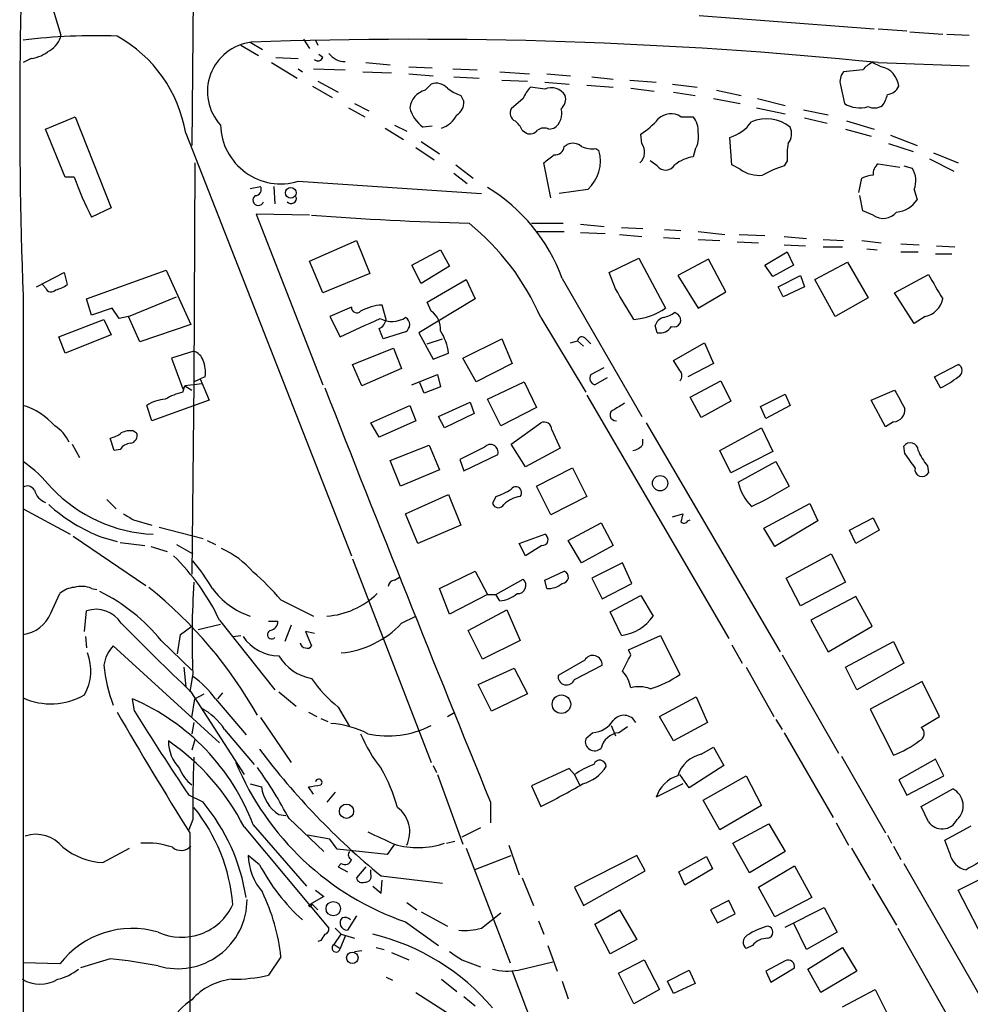
# Model space of a CAD drawing. Extents: x 8 to 44776, y -44066 to 885.
# Drawn here: x 31 to 110, y 352 to 434 of the extents above; entities that cross this region are included whole.
import ezdxf

# ---------------------------------------------------------------- set-up
doc = ezdxf.new("R2010")
doc.units = 0
doc.header["$MEASUREMENT"] = 0
doc.layers.add('MAIN', color=5, linetype='CONTINUOUS')

msp = doc.modelspace()

# ---------------------------------------------------------------- linework, layer by layer
at = {"layer": 'MAIN'}
for p, q in [((45.72, 442.0447), (45.5507, 423.4181)), ((33.8667, 435.2714), (34.7133, 432.5621)), ((87.5453, 434.1707), (102.0233, 433.0701)), ((102.362, 433.0701), (104.7327, 432.9007)), ((104.9867, 432.8161), (107.696, 432.6467)), ((50.3767, 431.9694), (51.3927, 431.3767)), ((54.7793, 432.2234), (55.2873, 431.4614)), ((55.7953, 432.1387), (55.9647, 431.7154)), ((108.0347, 432.6467), (109.8973, 432.5621)), ((49.6147, 431.7154), (51.054, 430.8687)), ((32.258, 430.6147), (31.5807, 430.2761)), ((52.4933, 430.6994), (54.356, 430.6147)), ((56.388, 430.6994), (56.0493, 430.9534)), ((52.1547, 430.2761), (54.2713, 429.0061)), ((54.356, 429.7681), (54.6947, 429.5141)), ((55.626, 429.7681), (58.2507, 429.6834)), ((59.69, 429.5141), (62.0607, 429.4294)), ((59.944, 430.2761), (61.976, 430.1067)), ((63.5, 429.9374), (65.4473, 429.8527)), ((67.1407, 429.7681), (69.1727, 429.6834)), ((71.0353, 429.5141), (73.4907, 429.3447)), ((101.092, 429.6834), (99.4833, 429.5141)), ((102.616, 429.9374), (101.854, 430.2761)), ((102.362, 430.2761), (109.8973, 430.0221)), ((55.9647, 428.7521), (57.658, 427.8207)), ((63.5, 429.3447), (65.532, 429.1754)), ((67.2253, 429.0907), (69.342, 429.0061)), ((71.2047, 428.8367), (73.3213, 428.7521)), ((74.7607, 428.6674), (76.7927, 428.4981)), ((74.93, 429.3447), (76.8773, 429.1754)), ((78.6553, 429.0907), (80.4333, 428.9214)), ((81.788, 428.8367), (83.9893, 428.6674)), ((55.5413, 428.3287), (57.15, 427.3974)), ((64.8547, 427.9901), (65.3627, 428.4981)), ((74.7607, 428.0747), (73.5753, 428.2441)), ((78.232, 428.4134), (80.4333, 428.2441)), ((81.8727, 428.1594), (83.82, 427.9054)), ((85.344, 428.4981), (87.376, 428.2441)), ((88.9847, 427.9901), (91.0167, 427.5667)), ((99.2293, 428.4134), (99.568, 426.8894)), ((67.818, 427.5667), (68.072, 427.0587)), ((72.9827, 427.3127), (71.9667, 426.4661)), ((85.4287, 427.8207), (87.2067, 427.5667)), ((88.7307, 427.3127), (90.932, 426.8894)), ((92.3713, 427.3127), (94.6573, 426.7201)), ((58.5047, 426.5507), (59.8593, 425.7887)), ((59.0127, 426.8894), (60.198, 426.2967)), ((92.2867, 426.5507), (94.6573, 426.0427)), ((96.1813, 426.3814), (98.2133, 425.9581)), ((33.4433, 424.7727), (35.8987, 425.7887)), ((35.8987, 425.7887), (38.862, 418.2534)), ((86.0213, 425.7887), (87.0373, 425.7887)), ((96.266, 425.7041), (98.1287, 425.2807)), ((99.7373, 425.4501), (102.0233, 424.7727)), ((35.052, 420.7934), (33.4433, 424.7727)), ((61.5527, 424.8574), (63.0767, 423.9261)), ((62.3147, 425.1114), (63.3307, 424.6034)), ((65.4473, 425.0267), (64.6853, 424.9421)), ((72.898, 424.6881), (73.2367, 424.4341)), ((75.0993, 424.7727), (75.5227, 424.8574)), ((99.6527, 424.7727), (101.7693, 424.1801)), ((45.0427, 424.4341), (58.7587, 389.4667)), ((82.804, 423.5874), (82.7193, 424.3494)), ((90.2547, 421.8094), (90.0853, 424.0954)), ((103.378, 424.2647), (105.5793, 423.4181)), ((64.0927, 423.2487), (65.6167, 422.2327)), ((64.516, 423.7567), (66.04, 422.7407)), ((76.3693, 423.3334), (76.6233, 423.5027)), ((78.994, 423.1641), (79.248, 422.9947)), ((87.2067, 423.0794), (87.0373, 422.4867)), ((103.2087, 423.5874), (105.2407, 422.9101)), ((84.074, 421.7247), (83.4813, 422.1481)), ((94.8267, 422.1481), (94.5727, 421.7247)), ((106.5953, 422.3174), (108.6273, 421.3014)), ((106.934, 422.8254), (108.966, 421.9787)), ((45.8047, 421.9787), (45.72, 403.8601)), ((67.3947, 421.8094), (68.834, 420.7087)), ((75.2687, 419.1001), (74.676, 421.9787)), ((90.932, 421.4707), (90.2547, 421.8094)), ((102.362, 421.8941), (104.14, 421.6401)), ((104.4787, 421.7247), (105.156, 421.5554)), ((35.814, 420.7934), (35.052, 420.7934)), ((67.2253, 421.1321), (68.326, 420.2854)), ((100.7533, 419.5234), (101.0073, 420.7087)), ((50.3767, 419.8621), (51.2233, 420.0314)), ((52.324, 420.0314), (52.4087, 418.5921)), ((54.356, 420.4547), (69.5113, 419.4387)), ((78.3167, 419.7774), (75.946, 419.4387)), ((105.3253, 419.7774), (105.5793, 418.9307)), ((101.092, 417.9994), (100.838, 419.2694)), ((38.862, 418.2534), (37.2533, 417.4914)), ((55.2873, 417.6607), (50.8847, 417.7454)), ((50.8847, 417.7454), (56.388, 403.6061)), ((101.9387, 417.6607), (101.092, 417.9994)), ((73.66, 416.9834), (76.2847, 416.9834)), ((77.724, 416.8987), (79.6713, 416.7294)), ((81.1107, 416.6447), (82.8887, 416.5601)), ((84.6667, 416.4754), (86.0213, 416.3907)), ((74.0833, 416.3061), (76.3693, 416.3061)), ((77.724, 416.2214), (79.756, 416.1367)), ((80.9413, 416.0521), (82.804, 415.8827)), ((84.582, 415.7981), (85.9367, 415.7134)), ((87.4607, 416.3061), (89.662, 416.0521)), ((87.4607, 415.6287), (89.2387, 415.5441)), ((90.8473, 416.0521), (92.964, 415.9674)), ((94.5727, 415.8827), (96.4353, 415.7134)), ((97.79, 415.6287), (99.4833, 415.5441)), ((55.2873, 413.8507), (59.182, 415.5441)), ((59.182, 415.5441), (60.2827, 412.8347)), ((90.678, 415.4594), (92.456, 415.3747)), ((94.5727, 415.2054), (96.3507, 415.1207)), ((97.79, 415.0361), (99.3987, 415.0361)), ((101.0073, 415.5441), (102.616, 415.3747)), ((101.4307, 414.8667), (102.2773, 414.7821)), ((104.2247, 415.2901), (105.7487, 415.2054)), ((107.188, 415.1207), (108.712, 415.0361)), ((63.754, 413.5121), (66.1247, 414.7821)), ((66.1247, 414.7821), (66.8867, 413.4274)), ((80.0947, 412.9194), (82.55, 414.1047)), ((82.55, 414.1047), (84.7513, 409.9561)), ((88.3073, 414.0201), (85.7673, 412.6654)), ((89.7467, 411.3107), (88.3073, 414.0201)), ((92.964, 413.5121), (94.8267, 414.6127)), ((94.8267, 414.6127), (95.3347, 413.5121)), ((104.2247, 414.6127), (105.664, 414.6127)), ((107.1033, 414.4434), (108.458, 414.4434)), ((56.388, 411.2261), (55.2873, 413.8507)), ((64.516, 411.9881), (63.754, 413.5121)), ((66.8867, 413.4274), (64.516, 411.9881)), ((93.6413, 412.5807), (92.964, 413.5121)), ((95.3347, 413.5121), (93.6413, 412.5807)), ((97.1127, 412.3267), (99.822, 413.7661)), ((99.822, 413.7661), (101.5153, 410.8027)), ((32.6813, 411.7341), (34.9673, 412.9194)), ((34.9673, 412.9194), (35.2213, 411.9034)), ((36.83, 410.7181), (43.434, 413.0887)), ((43.434, 413.0887), (45.466, 408.6014)), ((60.2827, 412.8347), (56.388, 411.2261)), ((76.2, 412.4114), (82.804, 400.9814)), ((80.6027, 411.5647), (80.0947, 412.9194)), ((85.7673, 412.6654), (87.4607, 409.9561)), ((94.0647, 411.7341), (95.9273, 412.6654)), ((95.9273, 412.6654), (96.266, 411.7341)), ((103.7167, 411.2261), (106.5107, 412.7501)), ((33.4433, 411.6494), (33.1893, 411.9034)), ((65.024, 410.4641), (68.2413, 412.3267)), ((68.2413, 412.3267), (69.0033, 410.7181)), ((94.488, 410.8874), (94.0647, 411.7341)), ((96.266, 411.7341), (94.488, 410.8874)), ((98.806, 409.2787), (97.1127, 412.3267)), ((31.5807, 410.9721), (31.5807, 81.0261)), ((40.3013, 409.2787), (44.2807, 410.8874)), ((87.4607, 409.9561), (89.7467, 411.3107)), ((101.5153, 410.8027), (98.806, 409.2787)), ((105.3253, 408.6861), (103.7167, 411.2261)), ((37.2533, 409.3634), (36.83, 410.7181)), ((38.9467, 409.9561), (37.2533, 409.3634)), ((39.5393, 409.1094), (38.9467, 409.9561)), ((58.7587, 410.0407), (56.9807, 409.2787)), ((61.6373, 409.0247), (61.2987, 410.2101)), ((69.0033, 410.7181), (64.3467, 407.9241)), ((65.3627, 409.7021), (65.024, 410.4641)), ((40.3013, 409.2787), (39.5393, 409.1094)), ((41.2327, 407.1621), (40.3013, 409.2787)), ((56.9807, 409.2787), (57.8273, 407.5854)), ((74.422, 409.1941), (78.1473, 403.0134)), ((85.5133, 409.6174), (85.7673, 409.4481)), ((106.2567, 409.2787), (105.3253, 408.6861)), ((34.544, 407.5854), (38.2693, 409.0247)), ((38.2693, 409.0247), (38.862, 407.7547)), ((45.466, 408.6014), (41.2327, 407.1621)), ((84.074, 407.9241), (83.9047, 408.5167)), ((35.052, 406.2307), (34.544, 407.5854)), ((38.862, 407.7547), (35.052, 406.2307)), ((63.246, 408.0087), (61.3833, 407.4161)), ((64.3467, 407.9241), (65.532, 405.7227)), ((58.8433, 405.2994), (62.23, 406.6541)), ((62.23, 406.6541), (62.9073, 404.9607)), ((65.024, 406.9927), (66.294, 407.4161)), ((67.9873, 405.8074), (71.2047, 407.4161)), ((71.2047, 407.4161), (72.0513, 405.3841)), ((76.8773, 407.0774), (77.47, 407.2467)), ((77.47, 407.2467), (77.978, 406.8234)), ((78.1473, 407.4161), (78.5707, 406.9927)), ((85.4287, 405.6381), (87.9687, 407.0774)), ((87.9687, 407.0774), (88.7307, 405.3841)), ((45.72, 406.4001), (43.8573, 405.8074)), ((65.532, 405.7227), (66.802, 406.2307)), ((43.8573, 405.8074), (44.7887, 403.2674)), ((59.6053, 403.5214), (58.8433, 405.2994)), ((69.088, 403.8601), (67.9873, 405.8074)), ((72.0513, 405.3841), (69.088, 403.8601)), ((78.5707, 404.4527), (79.6713, 405.0454)), ((85.9367, 404.7914), (85.4287, 405.6381)), ((88.7307, 405.3841), (86.614, 404.2834)), ((107.0187, 404.2834), (108.966, 405.2994)), ((46.6513, 404.2834), (46.228, 404.1141)), ((62.9073, 404.9607), (59.6053, 403.5214)), ((63.754, 403.6061), (65.8707, 404.4527)), ((65.8707, 404.4527), (66.1247, 403.4367)), ((107.5267, 403.3521), (107.0187, 404.2834)), ((44.7887, 403.0134), (44.958, 403.5214)), ((46.3973, 403.6907), (44.958, 403.5214)), ((44.958, 403.5214), (45.5507, 403.1827)), ((45.72, 403.8601), (45.5507, 387.9427)), ((45.72, 403.8601), (46.228, 404.1141)), ((46.228, 404.1141), (46.99, 402.3361)), ((64.77, 402.9287), (64.4313, 403.7754)), ((66.1247, 403.4367), (64.77, 402.9287)), ((70.0193, 402.4207), (73.0673, 403.8601)), ((73.0673, 403.8601), (74.0833, 401.7434)), ((79.9253, 404.1987), (78.9093, 403.6061)), ((86.7833, 402.5901), (89.3233, 403.9447)), ((89.3233, 403.9447), (90.17, 402.2514)), ((78.232, 402.7594), (90.0007, 382.6087)), ((87.7147, 400.8967), (86.7833, 402.5901)), ((92.6253, 401.8281), (94.6573, 402.8441)), ((94.6573, 402.8441), (95.0807, 401.9127)), ((101.7693, 402.3361), (103.7167, 403.1827)), ((42.2487, 400.6427), (41.8253, 401.9127)), ((46.99, 402.3361), (42.2487, 400.6427)), ((60.3673, 400.4734), (63.5847, 401.9127)), ((63.5847, 401.9127), (64.0927, 400.6427)), ((65.9553, 400.9814), (68.58, 402.1667)), ((68.58, 402.1667), (68.9187, 401.2354)), ((71.12, 400.2194), (70.0193, 402.4207)), ((90.17, 402.2514), (87.7147, 400.8967)), ((93.0487, 400.8121), (92.6253, 401.8281)), ((95.0807, 401.9127), (93.0487, 400.8121)), ((102.9547, 400.1347), (101.7693, 402.3361)), ((66.4633, 400.0501), (65.9553, 400.9814)), ((68.9187, 401.2354), (66.4633, 400.0501)), ((74.0833, 401.7434), (71.12, 400.2194)), ((61.0447, 399.2881), (60.3673, 400.4734)), ((64.0927, 400.6427), (61.0447, 399.2881)), ((71.9667, 398.6954), (74.422, 400.4734)), ((83.1427, 400.4734), (94.234, 381.5081)), ((103.632, 400.5581), (102.9547, 400.1347)), ((40.7247, 399.7961), (40.9787, 399.6267)), ((75.3533, 399.8807), (76.0307, 398.3567)), ((89.2387, 398.1874), (92.71, 400.0501)), ((92.71, 400.0501), (93.6413, 398.1027)), ((35.6447, 398.6954), (36.2373, 397.5947)), ((39.116, 398.1874), (38.7773, 399.2034)), ((61.976, 397.3407), (65.1933, 398.6107)), ((65.1933, 398.6107), (66.04, 396.5787)), ((73.152, 396.8327), (71.9667, 398.6954)), ((82.8887, 398.6954), (82.8887, 399.1187)), ((104.5633, 397.9334), (104.4787, 398.5261)), ((39.624, 398.2721), (39.116, 398.1874)), ((69.7653, 398.4414), (67.7333, 397.4254)), ((68.072, 396.4941), (70.866, 397.8487)), ((76.0307, 398.3567), (73.152, 396.8327)), ((90.17, 396.3247), (89.2387, 398.1874)), ((93.6413, 398.1027), (90.17, 396.3247)), ((62.8227, 395.2241), (61.976, 397.3407)), ((67.7333, 397.4254), (68.072, 396.4941)), ((90.7627, 395.5627), (93.8953, 397.2561)), ((93.8953, 397.2561), (94.996, 395.2241)), ((106.426, 396.9174), (106.5107, 396.3247)), ((66.04, 396.5787), (62.8227, 395.2241)), ((74.0833, 395.2241), (77.0467, 396.7481)), ((77.0467, 396.7481), (78.232, 394.3774)), ((63.246, 392.9381), (66.802, 394.5467)), ((66.802, 394.5467), (67.818, 392.0067)), ((75.2687, 392.8534), (74.0833, 395.2241)), ((38.5233, 394.1234), (39.2853, 393.3614)), ((70.6967, 394.3774), (70.4427, 393.7847)), ((78.232, 394.3774), (75.2687, 392.8534)), ((92.8793, 391.7527), (96.6893, 393.7847)), ((96.6893, 393.7847), (97.3667, 392.3454)), ((31.5807, 393.3614), (35.4753, 391.2447)), ((64.262, 390.4827), (63.246, 392.9381)), ((85.344, 392.6841), (86.1907, 392.9381)), ((40.7247, 392.4301), (42.2487, 392.0067)), ((67.818, 392.0067), (64.262, 390.4827)), ((76.708, 390.7367), (79.4173, 392.1761)), ((79.4173, 392.1761), (80.4333, 390.3134)), ((86.614, 392.3454), (86.7833, 392.4301)), ((97.3667, 392.3454), (93.8107, 390.2287)), ((99.9913, 391.5834), (101.9387, 392.5994)), ((101.9387, 392.5994), (102.4467, 391.5834)), ((42.8413, 391.8374), (46.482, 390.9061)), ((72.644, 390.4827), (74.7607, 391.2447)), ((93.8107, 390.2287), (92.8793, 391.7527)), ((100.4993, 390.4827), (99.9913, 391.5834)), ((102.4467, 391.5834), (100.4993, 390.4827)), ((35.7293, 391.0754), (41.7407, 387.0114)), ((38.1, 390.9907), (39.37, 390.6521)), ((39.624, 390.5674), (41.656, 390.3134)), ((44.2807, 390.3981), (45.6353, 389.6361)), ((46.8207, 390.7367), (47.498, 390.3981)), ((73.152, 389.4667), (72.644, 390.4827)), ((77.8087, 388.8741), (76.708, 390.7367)), ((42.164, 390.2287), (43.5187, 389.8054)), ((74.5067, 390.3134), (73.152, 389.4667)), ((80.4333, 390.3134), (77.8087, 388.8741)), ((94.742, 387.6041), (98.4673, 389.6361)), ((98.4673, 389.6361), (99.6527, 387.2654)), ((58.8433, 389.2127), (65.3627, 372.3641)), ((81.1953, 388.8741), (78.6553, 387.6041)), ((81.9573, 387.1807), (81.1953, 388.8741)), ((66.04, 386.7574), (69.0033, 388.1967)), ((69.0033, 388.1967), (70.0193, 386.2494)), ((74.7607, 387.4347), (76.3693, 388.1967)), ((62.3147, 387.4347), (62.738, 387.6887)), ((70.6967, 386.2494), (72.9827, 387.5194)), ((74.93, 386.7574), (74.7607, 387.4347)), ((78.6553, 387.6041), (79.502, 385.9107)), ((79.502, 385.9107), (81.9573, 387.1807)), ((95.9273, 385.3181), (94.742, 387.6041)), ((99.6527, 387.2654), (95.9273, 385.3181)), ((33.8667, 384.7254), (34.6287, 386.3341)), ((37.2533, 386.7574), (37.6767, 386.6727)), ((66.8867, 384.6407), (66.04, 386.7574)), ((52.9167, 385.8261), (55.626, 384.4714)), ((70.0193, 386.2494), (66.8867, 384.6407)), ((70.0193, 386.2494), (70.6967, 386.2494)), ((71.0353, 385.7414), (70.6967, 386.2494)), ((80.1793, 384.8101), (82.7193, 386.1647)), ((82.7193, 386.1647), (83.7353, 384.4714)), ((100.4993, 386.0801), (96.774, 384.1327)), ((101.854, 383.6247), (100.4993, 386.0801)), ((36.6607, 383.2014), (36.83, 384.8947)), ((68.4107, 383.2861), (71.628, 384.9794)), ((71.628, 384.9794), (72.7287, 382.4394)), ((81.1107, 382.8627), (80.1793, 384.8101)), ((47.8367, 384.1327), (52.4087, 378.3754)), ((51.9007, 384.0481), (52.6627, 384.0481)), ((62.9073, 383.8787), (64.0927, 384.4714)), ((96.774, 384.1327), (98.2133, 381.5081)), ((44.6193, 382.9474), (45.5507, 383.6247)), ((46.0587, 383.3707), (47.9213, 383.7941)), ((53.7633, 383.7094), (53.2553, 382.3547)), ((55.7107, 383.0321), (54.9487, 383.2014)), ((54.9487, 383.2014), (55.4567, 382.0161)), ((69.596, 380.9154), (68.4107, 383.2861)), ((98.2133, 381.5081), (101.854, 383.6247)), ((36.7453, 382.7781), (36.83, 381.8467)), ((43.0107, 382.4394), (45.5507, 379.9841)), ((44.3653, 381.3387), (44.6193, 382.9474)), ((48.9373, 382.7781), (49.6147, 382.8627)), ((72.7287, 382.4394), (69.596, 380.9154)), ((81.7033, 381.6774), (84.328, 382.8627)), ((84.328, 382.8627), (85.9367, 379.6454)), ((99.6527, 380.2381), (103.632, 382.3547)), ((103.632, 382.3547), (104.4787, 380.5767)), ((39.0313, 382.0161), (47.8367, 373.9727)), ((81.8727, 381.2541), (81.7033, 381.6774)), ((90.2547, 382.1007), (91.1013, 380.5767)), ((78.0627, 380.8307), (75.8613, 379.5607)), ((94.4033, 381.2541), (99.06, 373.1261)), ((104.4787, 380.5767), (100.584, 378.3754)), ((44.8733, 380.2381), (45.0427, 378.6294)), ((69.2573, 378.7987), (72.2207, 380.1534)), ((72.2207, 380.1534), (73.3213, 378.0367)), ((77.216, 379.2221), (79.502, 380.4074)), ((91.44, 380.2381), (93.726, 376.1741)), ((100.584, 378.3754), (99.6527, 380.2381)), ((45.6353, 379.7301), (45.3813, 378.2061)), ((106.0027, 379.0527), (101.6847, 376.7667)), ((107.442, 376.1741), (106.0027, 379.0527)), ((45.466, 378.2061), (49.8687, 371.3481)), ((52.7473, 378.2061), (54.1867, 377.0207)), ((70.358, 376.5974), (69.2573, 378.7987)), ((40.8093, 376.5974), (40.64, 377.6134)), ((45.5507, 376.0894), (45.8047, 377.6134)), ((45.8047, 377.6134), (46.5667, 378.0367)), ((47.498, 377.6134), (50.038, 374.6501)), ((48.0907, 378.1214), (47.6673, 377.6134)), ((73.3213, 378.0367), (70.358, 376.5974)), ((84.2433, 376.1741), (87.2913, 377.7827)), ((87.2913, 377.7827), (88.2227, 375.6661)), ((55.2027, 376.5127), (55.88, 376.1741)), ((57.658, 376.9361), (58.5893, 375.3274)), ((66.7173, 376.1741), (67.31, 376.5127)), ((101.6847, 376.7667), (103.632, 372.9567)), ((51.2233, 376.0894), (53.7633, 372.3641)), ((56.2187, 376.0047), (56.8113, 375.7507)), ((85.4287, 374.1421), (84.2433, 376.1741)), ((93.8953, 375.9201), (94.4033, 375.0734)), ((105.918, 375.2427), (107.442, 376.1741)), ((45.72, 375.6661), (45.5507, 374.7347)), ((48.26, 375.0734), (50.7153, 372.1947)), ((80.264, 375.4121), (80.6027, 374.5654)), ((80.8567, 374.8194), (81.6187, 375.3274)), ((88.2227, 375.6661), (85.4287, 374.1421)), ((45.8047, 374.2267), (45.5507, 373.3801)), ((78.74, 374.8194), (78.1473, 374.3114)), ((94.5727, 374.8194), (98.6367, 367.7921)), ((87.7147, 373.0414), (88.7307, 373.6341)), ((88.7307, 373.6341), (89.5773, 372.1101)), ((99.314, 372.8721), (102.9547, 366.5221)), ((107.1033, 372.6181), (104.0553, 370.9247)), ((107.7807, 371.2634), (107.1033, 372.6181)), ((65.532, 372.1101), (65.786, 371.5174)), ((76.7927, 371.8561), (73.66, 370.4167)), ((77.216, 371.3481), (76.7927, 371.8561)), ((89.5773, 372.1101), (86.6987, 370.2474)), ((65.8707, 371.3481), (67.9873, 365.5907)), ((77.216, 371.3481), (77.6393, 370.5014)), ((86.6987, 370.2474), (85.9367, 371.3481)), ((87.884, 369.2314), (91.44, 371.2634)), ((91.44, 371.2634), (92.71, 368.8081)), ((104.0553, 370.9247), (104.7327, 369.6547)), ((104.7327, 369.6547), (107.7807, 371.2634)), ((50.3767, 370.5861), (51.308, 370.3321)), ((55.626, 369.7394), (55.2027, 370.3321)), ((73.66, 370.4167), (74.422, 368.7234)), ((86.1907, 370.5861), (83.9893, 369.4854)), ((105.918, 368.7234), (108.5427, 370.1627)), ((46.482, 369.0621), (45.2967, 369.6547)), ((57.404, 369.9087), (56.7267, 369.0621)), ((89.2387, 366.7761), (87.884, 369.2314)), ((70.2733, 369.0621), (70.2733, 367.3687)), ((92.71, 368.8081), (89.2387, 366.7761)), ((106.5107, 367.4534), (105.918, 368.7234)), ((45.6353, 367.6227), (45.2967, 366.7761)), ((52.7473, 368.0461), (53.34, 367.9614)), ((53.594, 367.7074), (56.4727, 364.9981)), ((49.8687, 367.0301), (56.896, 358.6481)), ((50.6307, 367.1994), (55.0333, 362.1194)), ((69.4267, 366.9454), (67.9027, 366.1834)), ((90.3393, 365.6754), (93.3027, 367.2841)), ((93.3027, 367.2841), (94.6573, 364.9981)), ((98.8907, 367.3687), (99.9067, 365.5061)), ((107.8653, 365.9294), (110.0667, 367.1147)), ((45.3813, 366.5221), (45.3813, 333.9254)), ((56.9807, 366.0141), (55.118, 366.3527)), ((57.5733, 365.1674), (56.9807, 366.0141)), ((103.124, 366.3527), (103.4627, 365.6754)), ((108.2887, 364.8287), (107.8653, 365.9294)), ((38.1847, 364.0667), (40.386, 365.2521)), ((61.722, 364.7441), (57.5733, 365.1674)), ((62.3147, 365.5907), (61.722, 364.7441)), ((66.6327, 365.6754), (67.31, 365.8447)), ((68.2413, 365.2521), (71.882, 355.7694)), ((71.7973, 365.5061), (72.644, 363.0507)), ((91.694, 363.2201), (90.3393, 365.6754)), ((100.1607, 365.2521), (101.6847, 362.6274)), ((103.632, 365.4214), (104.2247, 364.3207)), ((51.1387, 363.8974), (50.2073, 364.6594)), ((68.9187, 363.4741), (71.9667, 364.6594)), ((82.3807, 364.6594), (77.216, 362.0347)), ((83.058, 363.3894), (82.3807, 364.6594)), ((85.852, 363.3047), (88.138, 364.5747)), ((88.138, 364.5747), (88.646, 363.5587)), ((94.6573, 364.9981), (91.694, 363.2201)), ((57.912, 363.9821), (57.658, 363.7281)), ((57.658, 363.7281), (58.42, 363.3047)), ((59.944, 363.7281), (59.182, 362.7967)), ((60.3673, 363.1354), (60.3673, 363.4741)), ((88.646, 363.5587), (86.36, 362.2041)), ((92.456, 362.0347), (95.4193, 363.8127)), ((95.4193, 363.8127), (96.8587, 361.1881)), ((104.4787, 363.9821), (114.6387, 346.2867)), ((61.214, 362.9661), (66.294, 362.3734)), ((72.898, 362.7967), (73.8293, 360.5107)), ((77.978, 360.5107), (83.058, 363.3894)), ((86.36, 362.2041), (85.852, 363.3047)), ((108.966, 361.7807), (111.506, 363.0507)), ((60.5367, 362.1194), (61.214, 361.5267)), ((61.214, 361.5267), (61.2987, 362.6274)), ((77.216, 362.0347), (77.978, 360.5107)), ((93.8107, 359.5794), (92.456, 362.0347)), ((101.854, 362.2887), (103.886, 358.9021)), ((56.4727, 361.2727), (55.4567, 360.6801)), ((55.7953, 361.7807), (56.4727, 361.2727)), ((96.8587, 361.1881), (93.8107, 359.5794)), ((111.4213, 357.0394), (108.966, 361.7807)), ((55.2027, 360.5107), (55.4567, 360.6801)), ((55.4567, 360.6801), (55.9647, 360.1721)), ((63.3307, 360.7647), (64.1773, 360.1721)), ((90.0007, 360.9341), (88.4767, 360.1721)), ((90.5087, 359.8334), (90.0007, 360.9341)), ((94.6573, 358.7327), (97.8747, 360.3414)), ((97.8747, 360.3414), (98.9753, 358.3094)), ((59.182, 359.6641), (58.42, 358.4787)), ((64.516, 360.0027), (66.7173, 358.8174)), ((69.5113, 358.6481), (71.12, 359.9181)), ((78.9093, 358.9867), (80.9413, 360.1721)), ((80.9413, 360.1721), (82.3807, 357.7167)), ((88.4767, 360.1721), (89.0693, 359.0714)), ((89.0693, 359.0714), (90.5087, 359.8334)), ((57.404, 358.6481), (57.912, 358.1401)), ((63.246, 359.1561), (65.9553, 357.2087)), ((74.2527, 359.2407), (74.676, 358.1401)), ((80.1793, 356.5314), (78.9093, 358.9867)), ((96.4353, 356.8701), (95.3347, 359.0714)), ((103.9707, 358.6481), (108.204, 351.1974)), ((57.3193, 357.2934), (57.912, 358.1401)), ((58.2507, 357.9707), (57.8273, 356.9547)), ((57.912, 358.1401), (59.0127, 357.8014)), ((98.9753, 358.3094), (96.4353, 356.8701)), ((56.2187, 357.6321), (55.9647, 357.5474)), ((57.3193, 357.2934), (57.8273, 356.9547)), ((60.7907, 357.0394), (61.468, 356.8701)), ((75.0147, 357.2087), (75.7767, 355.0921)), ((82.3807, 357.7167), (80.1793, 356.5314)), ((91.948, 357.2087), (91.44, 356.9547)), ((96.52, 355.2614), (99.3987, 357.0394)), ((99.3987, 357.0394), (100.584, 355.0921)), ((52.9167, 356.2774), (51.9007, 354.7534)), ((59.0127, 356.7007), (59.6053, 356.7854)), ((62.0607, 356.6161), (63.5, 356.0234)), ((34.6287, 355.6847), (31.5807, 355.7694)), ((38.7773, 356.1081), (36.322, 355.3461)), ((67.9027, 356.0234), (69.4267, 355.4307)), ((72.5593, 355.1767), (75.438, 355.8541)), ((80.8567, 354.9227), (82.9733, 356.0234)), ((82.9733, 356.0234), (84.2433, 353.5681)), ((94.6573, 355.9387), (93.0487, 355.0921)), ((93.472, 354.1607), (95.4193, 355.3461)), ((61.6373, 354.5841), (62.1453, 354.3301)), ((72.0513, 355.0921), (74.676, 348.2341)), ((82.1267, 352.3827), (80.8567, 354.9227)), ((84.9207, 354.2454), (86.6987, 355.1767)), ((86.6987, 355.1767), (87.2067, 354.0761)), ((93.0487, 355.0921), (93.472, 354.1607)), ((97.6207, 353.3141), (96.52, 355.2614)), ((100.584, 355.0921), (97.6207, 353.3141)), ((66.2093, 354.4147), (67.4793, 353.3987)), ((76.2, 354.2454), (76.708, 352.8061)), ((85.4287, 353.2294), (84.9207, 354.2454)), ((87.2067, 354.0761), (85.4287, 353.2294)), ((64.0927, 353.3141), (67.3947, 351.1974)), ((68.072, 352.9754), (69.0033, 352.2134)), ((84.2433, 353.5681), (82.1267, 352.3827)), ((99.3987, 352.1287), (102.108, 353.5681)), ((102.108, 353.5681), (103.2933, 351.1974))]:
    msp.add_line(p, q, dxfattribs=at)
for centre, radius in [((53.7382, 419.5015), 0.445), ((84.3086, 395.4674), 0.6342), ((76.1417, 377.1793), 0.7641), ((58.3479, 368.3206), 0.5913), ((57.2573, 360.2567), 0.597), ((58.8326, 356.1815), 0.476)]:
    msp.add_circle(centre, radius, dxfattribs=at)
for centre, radius, start, end in [((432.7967, 426.0156), 401.4979, 176.405314, 182.147286), ((37.6743, 381.7381), 50.7676, 88.085896, 96.89379), ((32.9128, 432.906), 1.833, 298.305625, 349.186605), ((33.8495, 422.5619), 11.3487, 9.495522, 60.892926), ((50.9471, 427.8901), 4.1081, 96.791316, 222.562366), ((63.9659, 49.6541), 382.5537, 84.239646, 92.023029), ((31.7825, 433.7375), 3.1588, 278.657766, 309.271412), ((55.9929, 430.8405), 0.4195, 227.724474, 340.347095), ((58.2508, 432.0541), 1.6934, 216.867191, 269.996617), ((100.4572, 428.7097), 1.2631, 140.444741, 193.566481), ((102.659, 428.4549), 1.9912, 113.846208, 141.904188), ((102.2297, 428.1436), 1.835, 5.78951, 77.846796), ((65.2634, 426.3495), 1.6907, 103.988573, 173.165436), ((65.786, 427.3127), 1.2587, 42.275832, 109.651374), ((68.8682, 430.8354), 3.4333, 231.208574, 252.188317), ((75.4532, 426.3951), 2.6354, 135.444287, 159.623856), ((75.3172, 426.8534), 1.3421, 32.106752, 114.496951), ((103.0426, 428.7423), 1.0939, 274.267348, 337.78425), ((66.8587, 427.0022), 1.2146, 300.726721, 2.666179), ((75.4594, 427.2704), 1.0378, 309.196959, 16.589252), ((100.8184, 428.1375), 2.3563, 323.019707, 348.094435), ((66.2792, 427.2134), 2.7748, 193.817392, 234.940484), ((72.644, 426.1274), 0.7573, 153.431565, 243.431565), ((74.7464, 426.0569), 1.4288, 302.910392, 16.64278), ((100.8259, 428.9419), 2.4073, 238.497435, 286.641112), ((102.0288, 427.7859), 1.2599, 245.947471, 302.228088), ((65.5221, 426.9333), 2.1867, 288.316461, 333.51463), ((71.0773, 423.8834), 1.9906, 23.844128, 51.910186), ((78.3566, 430.7447), 7.7416, 304.300747, 318.544147), ((85.1919, 424.5825), 1.4638, 55.487042, 134.897592), ((85.7252, 424.6457), 1.7401, 355.814683, 41.05986), ((93.1161, 422.4483), 3.1747, 51.769182, 113.241957), ((52.9178, 425.2415), 4.9982, 181.491544, 286.722961), ((73.5331, 425.1816), 0.8041, 248.370598, 322.142514), ((74.7033, 423.9635), 0.9009, 63.924158, 126.455225), ((89.07, 427.3965), 3.4537, 287.096021, 323.977871), ((93.8009, 424.4142), 1.3844, 323.328758, 22.415478), ((85.4147, 424.1377), 2.0812, 329.43521, 10.548625), ((75.6357, 423.3827), 0.7353, 261.160239, 356.155342), ((77.089, 422.5289), 1.0794, 48.18441, 115.558508), ((78.6975, 425.3219), 2.1781, 245.916786, 277.82393), ((76.1833, 422.1384), 3.1821, 312.100973, 15.610759), ((81.7814, 422.8818), 1.2425, 313.375902, 34.605903), ((99.9112, 422.5714), 5.1021, 168.513658, 184.759072), ((-94.2627, 634.0076), 271.1025, 308.546857, 308.776024), ((87.5121, 419.3652), 3.1574, 98.648759, 129.275362), ((84.765, 422.2531), 0.87, 217.404741, 329.334433), ((92.4985, 423.5458), 2.6, 232.950722, 276.541446), ((96.9814, 413.649), 8.4273, 106.608009, 119.788817), ((102.9834, 421.0498), 1.0483, 126.352857, 184.765911), ((103.626, 420.5127), 1.8515, 336.601499, 34.274558), ((63.1963, 430.7643), 29.1412, 200.008421, 207.095093), ((102.053, 418.7089), 2.2567, 92.903231, 117.605171), ((50.7831, 419.7774), 0.5082, 271.905397, 29.985395), ((62.3636, 407.3648), 14.728, 20.038612, 58.680771), ((51.054, 418.9025), 0.4462, 124.694341, 341.565051), ((53.7634, 419.0493), 0.4444, 220.365028, 17.737796), ((103.7164, 420.1164), 2.2082, 274.404874, 327.524032), ((75.9383, 686.1089), 269.2284, 265.636998, 268.415818), ((102.7806, 418.7977), 1.4148, 233.481631, 321.381935), ((55.6339, 401.0481), 20.478, 23.44022, 51.092958), ((615.092, 708.0525), 588.0973, 210.1411437, 210.3703316), ((33.909, 411.7764), 0.4827, 195.254078, 322.12814), ((33.8039, 413.7857), 2.3563, 281.905565, 306.980293), ((-553.6131, 29.3079), 740.5065, 30.8491691, 31.0783599), ((59.2064, 410.0215), 0.4481, 177.544326, 314.538895), ((61.4357, 406.3652), 3.8473, 92.040678, 119.850908), ((81.7312, 414.3029), 5.293, 274.285213, 304.791069), ((105.8755, 411.0992), 1.86, 281.826467, 348.176548), ((-321.5128, 1233.8283), 909.1624, 294.6605417, 294.8897298), ((62.1176, 410.9031), 2.0479, 241.145939, 303.435552), ((62.8968, 408.6014), 0.6879, 300.50524, 59.49476), ((64.3984, 408.2605), 1.7344, 354.471187, 56.221058), ((84.8784, 408.2205), 1.0178, 106.932196, 163.080214), ((84.0959, 411.4997), 2.3563, 281.905565, 306.980293), ((85.4417, 408.9759), 0.5736, 251.457649, 55.412248), ((60.5785, 409.2367), 1.0798, 295.577864, 348.67758), ((84.2708, 409.1017), 1.1939, 260.512432, 325.886681), ((-150.4359, 323.1894), 227.9507, 21.684494, 21.913677), ((62.2725, 405.6382), 4.5681, 7.452497, 32.511403), ((77.8369, 407.2185), 0.368, 32.480746, 175.604877), ((45.2964, 405.2145), 1.259, 19.661171, 70.338829), ((43.8595, 404.6224), 2.8123, 353.076638, 21.171495), ((108.765, 404.7914), 0.5463, 291.587184, 68.412816), ((79.0573, 404.1563), 0.5698, 148.65338, 254.94421), ((85.5132, 404.3681), 0.5988, 315.006765, 44.986468), ((104.4016, 409.7597), 7.1291, 295.999311, 309.810613), ((46.1428, 397.6807), 5.5019, 104.247646, 120.512801), ((2664.7236, 1426.7303), 2801.7556, 201.4237811, 202.1790334), ((485.1779, 614.0917), 435.8844, 208.938103, 209.167263), ((29.8757, 396.3893), 5.7806, 41.496982, 72.84524), ((43.5182, 399.374), 3.0514, 93.17306, 123.696838), ((207.917, 190.1937), 246.8039, 120.84815, 121.077377), ((80.6385, 401.1149), 0.4747, 104.703635, 275.900345), ((103.5828, 401.5441), 0.9872, 272.856609, 6.666435), ((32.4917, 397.524), 3.194, 24.819117, 57.553848), ((74.6902, 399.8667), 0.6633, 1.209503, 113.848478), ((38.2908, 401.5102), 2.3575, 281.90906, 306.972457), ((40.4709, 398.1869), 1.6291, 81.037247, 117.895808), ((40.3808, 399.4097), 0.6361, 278.12628, 19.947705), ((40.5555, 397.6791), 1.1043, 94.404277, 147.518859), ((70.2557, 398.0337), 0.6377, 343.13639, 140.261147), ((81.9572, 399.2884), 1.1043, 274.404277, 327.518859), ((105.0193, 398.1744), 0.6449, 1.155179, 146.953041), ((-191.343, 185.6624), 364.1696, 35.424921, 35.6541), ((110.0678, 399.9661), 4.7494, 201.99384, 219.934081), ((25.3668, 388.1875), 10.9933, 38.65818, 55.580648), ((105.9906, 396.6151), 0.5957, 167.09767, 330.823011), ((31.9325, 394.5948), 0.6483, 26.632244, 122.861599), ((95.1067, 396.6015), 4.4665, 193.448832, 223.434198), ((33.9838, 395.2997), 1.529, 195.721489, 249.298785), ((42.9217, 403.6643), 12.4336, 223.824265, 267.287542), ((69.5002, 398.5983), 4.3872, 285.826461, 304.208402), ((72.3654, 394.6965), 0.4835, 318.705951, 145.540908), ((75.9912, 426.6375), 36.7149, 295.614044, 301.173528), ((43.3494, 404.4527), 14.4493, 228.08718, 248.697098), ((70.9279, 393.9574), 0.515, 199.59246, 330.024662), ((73.0532, 392.0348), 2.3649, 97.886499, 135.238124), ((167.3123, 604.3773), 246.8725, 238.922651, 239.151814), ((255.4559, 350.2494), 174.5653, 165.845177, 166.07436), ((86.2791, 392.5726), 0.4047, 230.42467, 325.846582), ((74.5474, 390.8026), 0.4909, 265.244113, 64.244084), ((44.8949, 383.1235), 7.6017, 41.014478, 65.841366), ((31.2535, 376.3153), 18.3334, 25.239415, 45.835798), ((32.9182, 378.3851), 16.5929, 30.302917, 39.966634), ((36.3522, 371.5476), 21.8691, 40.761142, 49.238858), ((76.1946, 387.7037), 0.523, 270.591561, 70.487656), ((110.8883, 382.7648), 65.3235, 176.049358, 182.662718), ((62.3992, 386.8422), 0.5985, 98.116564, 171.883436), ((72.5191, 387.0166), 0.6839, 266.277871, 47.32281), ((75.0568, 388.4938), 1.741, 265.823409, 311.043206), ((35.9327, 384.9282), 1.9175, 93.548936, 132.846529), ((36.4196, 384.8625), 2.0702, 66.251924, 107.00994), ((31.3253, 373.0397), 14.9968, 38.813093, 63.867058), ((19.3667, 358.5569), 36.2226, 29.254822, 51.340389), ((52.4334, 390.5793), 6.4449, 216.37098, 251.390188), ((56.2846, 391.0074), 6.5509, 273.869636, 314.489151), ((70.9174, 388.072), 2.3336, 272.896001, 311.862929), ((31.1925, 385.8051), 2.8839, 277.735907, 338.013759), ((37.6343, 382.5875), 2.4434, 31.899994, 109.218778), ((271.8481, 613.7263), 326.6782, 224.715773, 226.13337), ((51.922, 384.0127), 0.7415, 281.51299, 2.736234), ((57.1858, 389.21), 7.8204, 275.328152, 317.021889), ((80.584, 386.6673), 3.8409, 277.881798, 325.130309), ((52.1585, 382.9436), 0.3537, 104.488001, 315), ((52.8488, 384.8899), 3.7219, 214.568779, 268.437285), ((54.9487, 382.2701), 0.4234, 180, 270), ((33.1143, 379.9565), 4.0737, 330.525176, 21.105874), ((41.2657, 379.9729), 3.0277, 137.559301, 171.749201), ((55.118, 382.1855), 0.3787, 243.44848, 333.428183), ((56.1662, 383.2406), 3.9973, 211.207854, 259.776305), ((78.7307, 380.4436), 0.7721, 357.312866, 149.908093), ((-257.1209, 549.9167), 378.634, 333.318659, 333.547855), ((50.4844, 381.4874), 12.2628, 185.052677, 200.937042), ((79.3319, 378.1209), 2.5759, 9.469636, 43.664562), ((41.4854, 373.4635), 7.3057, 34.61346, 55.38654), ((64.5275, 385.5224), 10.9961, 214.420609, 231.33832), ((76.5598, 379.4761), 0.7036, 173.094162, 338.83972), ((81.507, 385.6859), 7.4907, 285.281886, 306.253838), ((82.5423, 375.9408), 2.6886, 69.558439, 104.421304), ((33.8721, 382.7973), 5.5904, 245.802537, 299.922092), ((33.3893, 360.6581), 18.4406, 20.776492, 66.846695), ((328.8521, 543.889), 334.3871, 210.036167, 212.034102), ((234.339, 496.7633), 227.8016, 211.836853, 213.916168), ((44.0801, 372.4509), 4.9345, 32.104462, 63.098976), ((78.5709, 377.0204), 2.2074, 274.393331, 327.532391), ((81.3095, 375.1439), 1.1162, 27.894336, 141.719379), ((56.561, 367.8563), 7.7415, 62.686235, 86.264991), ((61.7736, 382.547), 7.9868, 258.001794, 296.703968), ((105.5527, 374.7356), 0.625, 288.275513, 54.232126), ((46.8798, 374.1443), 3.2765, 180.038471, 224.296405), ((32.6877, 358.2101), 19.3127, 27.17405, 55.583521), ((70.6802, 379.3618), 12.0807, 202.520523, 218.410713), ((78.8712, 374.0786), 0.7604, 162.172657, 315.900418), ((81.0579, 373.1407), 1.6907, 96.834564, 166.011427), ((100.4952, 381.0405), 8.6711, 291.208013, 307.291209), ((100.3006, 410.5606), 61.5873, 217.036964, 230.605725), ((130.8242, 368.8087), 85.1972, 177.323318, 180.79762), ((79.3177, 372.02), 0.523, 0.591561, 160.487656), ((88.2611, 370.4875), 2.6117, 102.076217, 162.717431), ((47.4128, 372.9563), 3.0812, 200.92016, 232.818818), ((70.8959, 381.3782), 23.502, 202.553516, 251.004109), ((22.3518, 351.2672), 35.3038, 27.754141, 35.844633), ((49.2897, 364.9414), 13.7841, 15.55891, 30.108721), ((81.3709, 365.4047), 7.2517, 110.555675, 124.956549), ((77.0355, 373.7837), 3.3107, 285.016811, 327.920505), ((56.0578, 370.713), 0.2658, 307.249249, 170.824615), ((86.6224, 368.6303), 2.7685, 107.99122, 162.00878), ((54.5424, 370.7724), 3.2642, 187.752043, 236.637567), ((13.3864, 624.4127), 257.4986, 279.345895, 279.575081), ((54.7556, 409.5392), 45.3067, 295.726302, 300.709832), ((107.839, 368.7763), 1.5548, 312.098425, 63.088855), ((34.2884, 359.401), 14.6975, 4.661308, 38.941144), ((34.0572, 358.7109), 16.1717, 8.811349, 39.79795), ((61.0797, 366.6175), 2.5105, 333.722783, 53.621257), ((107.6464, 368.233), 1.3775, 214.467608, 333.700954), ((32.639, 363.5241), 2.8844, 38.933428, 107.951266), ((315.2226, 916.4672), 606.1578, 245.1109268, 245.3401019), ((38.5279, 369.8866), 5.83, 231.299672, 266.625171), ((41.7829, 358.9443), 6.7472, 71.337065, 93.95693), ((44.659, 366.1888), 1.1136, 229.921048, 316.440825), ((64.2549, 372.1993), 6.8875, 253.638439, 288.701432), ((55.3356, 364.8993), 5.1339, 182.678323, 219.824004), ((58.2084, 364.4689), 0.5699, 238.66384, 344.927405), ((58.9492, 364.7282), 0.4499, 143.13265, 244.944632), ((109.906, 365.0914), 1.6385, 189.226046, 260.773954), ((406.9995, -143.9593), 588.1406, 120.1411507, 120.3703218), ((66.4873, 372.1663), 17.4343, 208.313109, 227.436801), ((59.6477, 362.8814), 0.4733, 190.308095, 296.559637), ((59.9077, 362.9509), 0.4952, 264.390726, 21.872304), ((44.3697, 361.0377), 5.753, 253.717527, 359.810774), ((37.074, 354.6356), 15.9276, 5.916518, 25.974469), ((44.704, 362.5426), 4.6597, 245.297257, 335.298888), ((55.3297, 360.5954), 0.1527, 213.700477, 33.700477), ((58.4115, 359.0713), 0.5927, 134.412161, 270.82177), ((58.2084, 358.9022), 0.6292, 42.268789, 109.661787), ((40.6117, 351.0544), 7.5655, 73.529256, 142.263375), ((56.4474, 358.5803), 0.4537, 284.017867, 8.594459), ((68.1564, 363.2207), 4.7691, 263.888933, 286.505001), ((94.6563, 353.3588), 5.6449, 104.76149, 123.694572), ((93.1248, 358.3094), 0.5165, 280.396132, 79.603868), ((183.3879, 273.2362), 152.6259, 146.200557, 146.42974), ((56.152, 339.9183), 18.7419, 40.314934, 76.470176), ((91.8412, 357.4774), 0.6589, 118.704137, 232.491847), ((93.1578, 356.2733), 1.5293, 87.743981, 142.289319), ((57.4903, 356.9996), 0.3399, 120.200629, 352.410925), ((236.7273, 610.3734), 305.2797, 236.196642, 236.425815), ((34.5706, 314.2089), 42.1098, 78.7904, 84.266689), ((94.9113, 355.4791), 0.5251, 345.328633, 118.927431), ((33.5702, 358.3097), 3.9952, 282.858425, 310.271055), ((48.9964, 367.0051), 12.5912, 269.346085, 283.335962), ((71.6773, 359.6239), 4.5338, 254.198335, 281.217736), ((32.9777, 356.9796), 2.9621, 239.985689, 300.012636), ((49.4318, 349.2192), 5.2277, 96.360041, 137.937757), ((49.6674, 346.8266), 7.19, 124.928957, 166.639064)]:
    msp.add_arc(centre, radius, start, end, dxfattribs=at)

doc.saveas('drawing.dxf')
